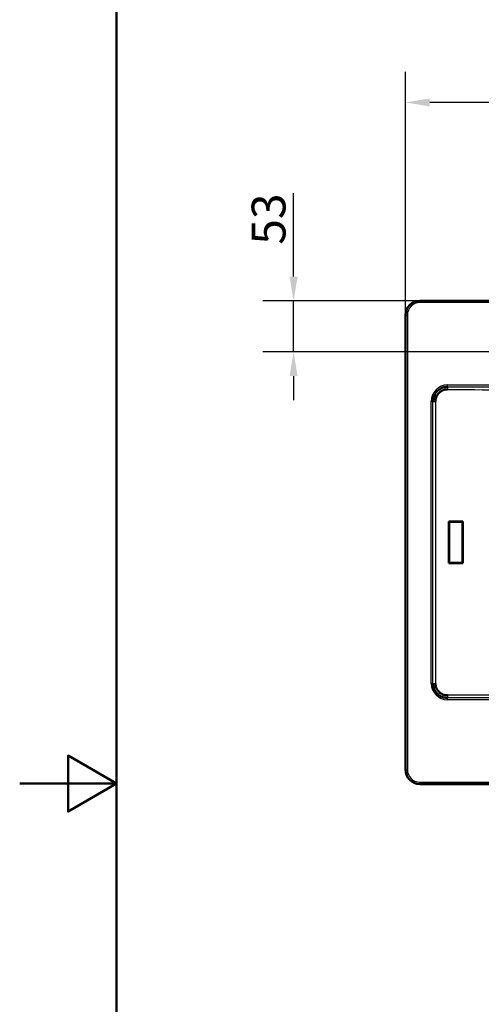
# Paper-space layout 'DT_5' of a CAD drawing. Units: millimetres. Extents: x 0 to 2100, y 0 to 2970.
# Drawn here: x 0 to 478, y 1257 to 2275 of the extents above; entities that cross this region are included whole.
import ezdxf

# ---------------------------------------------------------------- set-up
doc = ezdxf.new("R2010")
doc.units = ezdxf.units.MM
doc.header["$LTSCALE"] = 10
for name, color, linetype, lineweight in [('Dimensions(ISO)', 7, 'Continuous', 25), ('Sketch Geometry(ISO)', 7, 'Continuous', 50), ('Visible Edges(ISO)', 7, 'Continuous', 50), ('Visible Tangent Edges(ISO)', 7, 'Continuous', 25)]:
    doc.layers.add(name, color=color, linetype=linetype, lineweight=lineweight)
doc.styles.add('Text_3.5mm', font='arial.ttf', dxfattribs={"width": 0.9})
doc.dimstyles.new('KS-STANDARD', dxfattribs={"dimscale": 10, "dimtxt": 3.5, "dimasz": 2.5, "dimexe": 3.175, "dimexo": 0, "dimgap": 0.8, "dimtad": 1, "dimdec": 1, "dimrnd": 1e-08, "dimtxsty": 'Text_3.5mm', "dimcen": 0.09, "dimdle": 10, "dimclrd": 7, "dimclre": 7, "dimclrt": 7, "dimadec": 0, "dimazin": 2, "dimtfac": 0.714286, "dimtdec": 4, "dimtmove": 0, "dimatfit": 3, "dimfxl": 1, "dimtolj": 1, "dimlwd": 25, "dimlwe": 25, "dimarcsym": 0})

# ---------------------------------------------------------------- blocks, each defined once
blk = doc.blocks.new('*D7')
at = {"layer": 'Defpoints', "color": 0, "linetype": 'Continuous', "transparency": 16777216}
for p in [(399.2, 2189.7), (399.2, 1969.7), (1019.2, 1969.7)]:
    blk.add_point(p, dxfattribs=at)
at = {"layer": 'Dimensions(ISO)', "color": 7, "linetype": 'Continuous', "lineweight": 25, "transparency": 16777216}
for p, q in [((399.2, 1969.7), (399.2, 2221.4)), ((1019.2, 1969.7), (1019.2, 2221.4)), ((994.2, 2189.7), (424.2, 2189.7))]:
    blk.add_line(p, q, dxfattribs=at)
at = {"layer": 'Dimensions(ISO)', "color": 7, "linetype": 'Continuous', "transparency": 16777216}
for points in [[(424.2, 2193.8), (424.2, 2185.5), (399.2, 2189.7)], [(994.2, 2193.8), (994.2, 2185.5), (1019.2, 2189.7)]]:
    blk.add_solid(points, dxfattribs=at)
at = {"layer": 'Dimensions(ISO)', "color": 7, "linetype": 'Continuous', "lineweight": 25, "transparency": 16777216, "insert": (657, 2227.7), "char_height": 35, "attachment_point": 4, "style": 'Text_3.5mm'}
blk.add_mtext('\\A1;620{\\H25.000001;\\S+3^ -0;}', dxfattribs=at)
blk = doc.blocks.new('*D13')
at = {"layer": 'Defpoints', "color": 0, "linetype": 'Continuous', "transparency": 16777216}
for p in [(414, 1984.5), (283.4, 1931.5), (625.1, 1931.5)]:
    blk.add_point(p, dxfattribs=at)
at = {"layer": 'Dimensions(ISO)', "color": 7, "linetype": 'Continuous', "lineweight": 25, "transparency": 16777216}
for p, q in [((283.4, 2009.5), (283.4, 2095.7)), ((414, 1984.5), (251.7, 1984.5)), ((283.4, 1931.5), (283.4, 1984.5)), ((625.1, 1931.5), (251.7, 1931.5)), ((283.4, 1906.5), (283.4, 1881.5))]:
    blk.add_line(p, q, dxfattribs=at)
at = {"layer": 'Dimensions(ISO)', "color": 7, "linetype": 'Continuous', "transparency": 16777216}
for points in [[(279.2, 2009.5), (287.6, 2009.5), (283.4, 1984.5)], [(279.2, 1906.5), (287.6, 1906.5), (283.4, 1931.5)]]:
    blk.add_solid(points, dxfattribs=at)
at = {"layer": 'Dimensions(ISO)', "color": 7, "linetype": 'Continuous', "lineweight": 25, "transparency": 16777216, "insert": (257.5, 2042.5), "char_height": 35, "attachment_point": 4, "rotation": 90, "style": 'Text_3.5mm'}
blk.add_mtext('\\A1;53', dxfattribs=at)
blk = doc.blocks.new('Borders Default Border')
at = {"layer": 'Sketch Geometry(ISO)', "flags": 128}
for points in [[(10, 10), (10, 287), (200, 287), (200, 10), (10, 10)], [(0, 148.5), (10, 148.5), (5, 151.39), (5, 145.61), (10, 148.5)]]:
    blk.add_lwpolyline(points, dxfattribs=at)

psp = doc.layouts.new('DT_5')

# ---------------------------------------------------------------- linework, layer by layer
at = {"layer": 'Visible Edges(ISO)'}
for p, q in [((414.025, 1984.537), (1004.305, 1984.537)), ((399.165, 1499.396), (399.165, 1969.676)), ((444.493, 1755.786), (444.126, 1756.15)), ((444.126, 1756.15), (444.126, 1712.922)), ((458.349, 1756.15), (444.126, 1756.15)), ((444.493, 1755.786), (457.988, 1755.786)), ((444.493, 1713.286), (444.493, 1755.786)), ((457.988, 1755.786), (458.349, 1756.15)), ((457.988, 1755.786), (457.988, 1713.286)), ((458.349, 1712.922), (458.349, 1756.15)), ((444.493, 1713.286), (444.126, 1712.922)), ((444.126, 1712.922), (458.349, 1712.922)), ((457.988, 1713.286), (444.493, 1713.286)), ((457.988, 1713.286), (458.349, 1712.922)), ((1004.305, 1484.536), (414.025, 1484.536))]:
    psp.add_line(p, q, dxfattribs=at)
for centre, start, end in [((414.025, 1969.676), 90, 180), ((414.025, 1499.396), 180, 270)]:
    psp.add_arc(centre, 14.86, start, end, dxfattribs=at)
for points, knots in [([(427.612, 1880.434), (427.612, 1882.991), (428.302, 1885.544), (429.559, 1887.761), (431.2, 1890.657), (433.794, 1892.996), (436.843, 1894.312), (438.169, 1894.884), (439.593, 1895.267), (441.03, 1895.432), (441.603, 1895.497), (442.186, 1895.53), (442.767, 1895.528)], [0, 0, 0, 0, 0.32265065, 0.32265065, 0.32265065, 0.74383434, 0.74383434, 0.74383434, 0.92700581, 0.92700581, 0.92700581, 1, 1, 1, 1]), ([(442.689, 1892.766), (442.213, 1892.771), (441.735, 1892.749), (441.266, 1892.7), (439.892, 1892.558), (438.529, 1892.18), (437.283, 1891.595), (436.038, 1891.011), (434.876, 1890.205), (433.891, 1889.239), (433.279, 1888.638), (432.724, 1887.966), (432.251, 1887.251), (431.481, 1886.088), (430.907, 1884.779), (430.57, 1883.426), (430.328, 1882.454), (430.204, 1881.44), (430.204, 1880.434)], [0, 0, 0, 0, 0.07276671, 0.07276671, 0.07276671, 0.28562072, 0.28562072, 0.28562072, 0.49832988, 0.49832988, 0.49832988, 0.63047883, 0.63047883, 0.63047883, 0.84543403, 0.84543403, 0.84543403, 1, 1, 1, 1]), ([(442.767, 1573.545), (440.23, 1573.536), (437.694, 1574.201), (435.484, 1575.431), (432.53, 1577.075), (430.147, 1579.707), (428.816, 1582.808), (428.271, 1584.077), (427.9, 1585.434), (427.727, 1586.806), (427.651, 1587.41), (427.612, 1588.025), (427.612, 1588.639)], [0, 0, 0, 0, 0.32001917, 0.32001917, 0.32001917, 0.74785571, 0.74785571, 0.74785571, 0.9229355, 0.9229355, 0.9229355, 1, 1, 1, 1]), ([(430.204, 1588.639), (430.204, 1588.132), (430.235, 1587.625), (430.297, 1587.126), (430.465, 1585.757), (430.869, 1584.403), (431.476, 1583.17), (432.084, 1581.937), (432.912, 1580.792), (433.897, 1579.827), (434.514, 1579.223), (435.204, 1578.678), (435.934, 1578.216), (437.119, 1577.468), (438.446, 1576.919), (439.813, 1576.611), (440.75, 1576.399), (441.723, 1576.296), (442.689, 1576.307)], [0, 0, 0, 0, 0.07739186, 0.07739186, 0.07739186, 0.28995445, 0.28995445, 0.28995445, 0.5024736, 0.5024736, 0.5024736, 0.63570215, 0.63570215, 0.63570215, 0.8517416, 0.8517416, 0.8517416, 1, 1, 1, 1])]:
    psp.add_open_spline(points, degree=3, knots=knots, dxfattribs=at)
at = {"layer": 'Visible Tangent Edges(ISO)'}
for p, q in [((414.025, 1984.537), (414.025, 1984.075)), ((414.025, 1984.075), (414.025, 1982.578)), ((414.025, 1984.075), (1004.305, 1984.075)), ((1004.305, 1982.578), (414.025, 1982.578)), ((399.165, 1969.676), (399.626, 1969.676)), ((399.626, 1969.676), (401.123, 1969.676)), ((399.626, 1499.396), (399.626, 1969.676)), ((401.123, 1969.676), (401.123, 1499.396)), ((442.767, 1895.528), (442.767, 1897.369)), ((442.767, 1897.369), (634.624, 1897.369)), ((427.612, 1880.434), (425.832, 1880.434)), ((425.832, 1588.639), (425.832, 1880.434)), ((427.612, 1880.434), (430.204, 1880.434)), ((427.612, 1588.639), (427.612, 1880.434)), ((430.204, 1880.434), (430.204, 1588.639)), ((427.612, 1588.639), (425.832, 1588.639)), ((427.612, 1588.639), (430.204, 1588.639)), ((442.767, 1571.704), (442.767, 1573.545)), ((634.624, 1571.704), (442.767, 1571.704)), ((399.165, 1499.396), (399.626, 1499.396)), ((399.626, 1499.396), (401.123, 1499.396)), ((414.025, 1484.998), (414.025, 1486.494)), ((414.025, 1486.494), (1004.305, 1486.494)), ((414.025, 1484.536), (414.025, 1484.998)), ((1004.305, 1484.998), (414.025, 1484.998))]:
    psp.add_line(p, q, dxfattribs=at)
for centre, radius, start, end in [((414.025, 1969.676), 14.398, 90, 180), ((414.025, 1969.676), 12.902, 90, 180), ((414.025, 1499.396), 14.398, 180, 270), ((414.025, 1499.396), 12.902, 180, 270)]:
    psp.add_arc(centre, radius, start, end, dxfattribs=at)
for centre, major_axis, ratio, start_param, end_param in [((442.897, 1880.304), (-12.112, 12.112), 0.99243251, 5.50158524, 7.06478537), ((442.767, 1892.766), (-0.033, -3), 0.02617534, 3.54272702, 4.71267957), ((517.298, 1897.369), (190.942, 0), 0.01047437, 4.31139993, 4.62512252), ((517.219, 1897.369), (190.942, 0), 0.02618592, 4.31139993, 4.62512252), ((442.897, 1588.769), (-12.112, -12.112), 0.99243251, 5.50158524, 7.06478537), ((517.219, 1571.704), (-190.942, 0), 0.02618592, 4.79965544, 5.11337803), ((442.767, 1576.307), (-0.033, 3), 0.02617534, 1.57050573, 2.74045829), ((517.298, 1571.704), (-190.942, 0), 0.01047437, 4.79965544, 5.11337803)]:
    psp.add_ellipse(centre, major_axis=major_axis, ratio=ratio, start_param=start_param, end_param=end_param, dxfattribs=at)

# ---------------------------------------------------------------- block references
at = {"xscale": 10, "yscale": 10, "zscale": 10}
psp.add_blockref('Borders Default Border', (0, 0), dxfattribs=at)

# ---------------------------------------------------------------- dimensions: what is measured, and where the dimension line sits
at = {"layer": 'Dimensions(ISO)', "color": 7, "linetype": 'Continuous', "lineweight": 25}
for base, p1, p2, angle, override, picture, middle in [((399.165, 2189.676), (1019.165, 1969.676), (399.165, 1969.676), 180, {"dimgap": 0.8, "dimdec": 1, "dimtol": 1, "dimlim": 0, "dimtp": 3, "dimtm": 1e-09, "dimtdec": 4, "dimtofl": 0, "dimatfit": 1}, '*D7', (709.165, 2189.676)), ((283.41, 1931.537), (414.025, 1984.537), (625.148, 1931.537), 270, {"dimgap": 0.8, "dimdec": 1, "dimtol": 0, "dimlim": 0, "dimtp": 0, "dimtm": 0, "dimtdec": 4, "dimtofl": 1, "dimatfit": 1}, '*D13', (283.41, 2065.098))]:
    dim = psp.add_linear_dim(base=base, p1=p1, p2=p2, angle=angle, dimstyle='KS-STANDARD', override=override, dxfattribs=at)
    dim.commit()
    dim.dimension.update_dxf_attribs({"geometry": picture, "text_midpoint": middle, "dimtype": 160})

doc.saveas('drawing.dxf')
